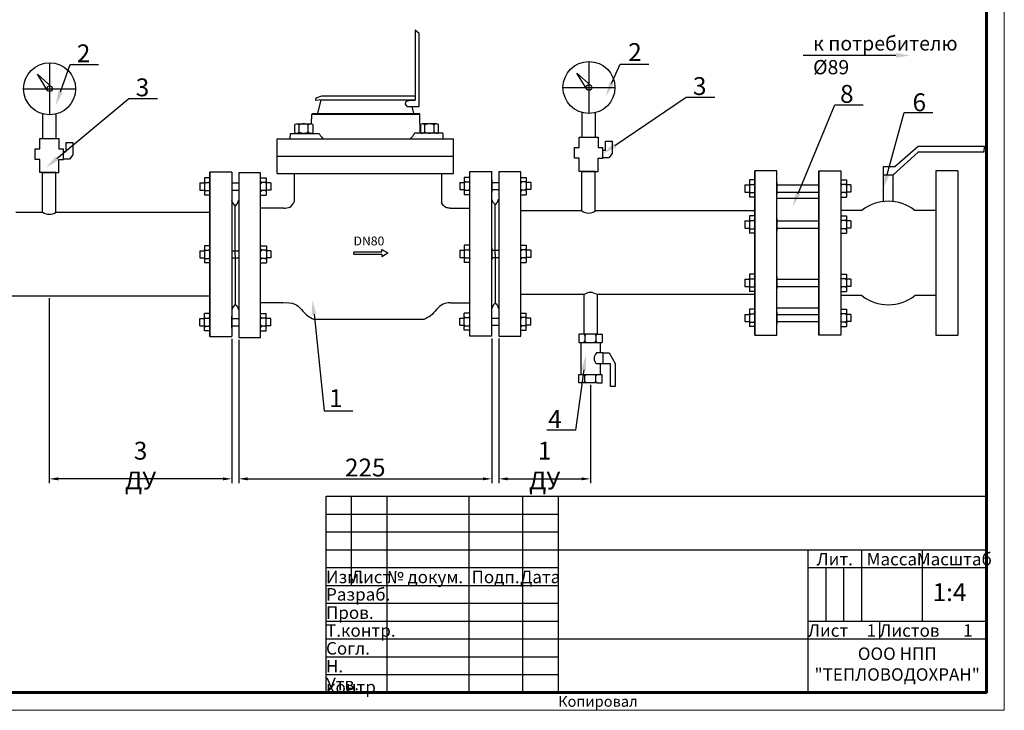
# Model space of a CAD drawing. Units: millimetres. Extents: x 2160 to 2580, y 488 to 785.
# Drawn here: x 2304 to 2580, y 488 to 682 of the extents above; entities that cross this region are included whole.
import ezdxf
from ezdxf import colors
from ezdxf.entities.mleader import LeaderData, LeaderLine
from ezdxf.math import Vec2, Vec3

# ---------------------------------------------------------------- set-up
doc = ezdxf.new("R2010")
doc.units = ezdxf.units.MM
doc.linetypes.add('ACAD_ISO02W100', pattern=[15, 12, -3])
doc.linetypes.add('THIN', pattern=[0])
doc.layers.add('DEFAULT', color=7, linetype='Continuous')
doc.styles.add('5', font='verdana.ttf', dxfattribs={"width": 0.8, "oblique": 15, "height": 5})
doc.styles.add('GOST-2.304_Type-B', font='GOST_Common_0.ttf')
doc.styles.add('GOST-2.304_Type-B_italic', font='txt')
doc.styles.get("Standard").update_dxf_attribs({"font": 'arial.ttf'})
doc.styles.add('TEXT_17', font='T-FLEXA.ttf', dxfattribs={"height": 3.5})
doc.dimstyles.new('ISO-25', dxfattribs={"dimtxt": 2.5, "dimasz": 2.5, "dimexe": 1.25, "dimexo": 0.625, "dimtad": 1, "dimtxsty": 'Standard', "dimcen": 2.5, "dimadec": 0, "dimazin": 0, "dimtfac": 1, "dimtmove": 0, "dimatfit": 3, "dimfxl": 1, "dimarcsym": 0})

# ---------------------------------------------------------------- blocks, each defined once
blk = doc.blocks.new('Siberia.Format{1a85f227-8dfb-4c51-8b3f-f153165fd580}')
at = {"color": 0, "linetype": 'Continuous', "lineweight": 15}
blk.add_lwpolyline([(0, 0), (420, 0), (420, 297), (0, 297), (0, 0)], dxfattribs=at)
at = {"color": 0, "linetype": 'Continuous', "lineweight": 60}
blk.add_lwpolyline([(20, 5), (415, 5), (415, 292), (20, 292), (20, 5)], dxfattribs=at)
at = {"color": 0, "style": 'GOST-2.304_Type-B'}
blk.add_text('Копировал', height=3, dxfattribs=at).set_placement((295, 1))
blk = doc.blocks.new('*T4')
at = {"color": 0, "linetype": 'ByBlock', "lineweight": -2, "transparency": 16777216}
for q in [(50, 0), (0, -15)]:
    blk.add_line((0, 0), q, dxfattribs=at)
at = {"color": 0, "linetype": 'Continuous', "lineweight": 60, "transparency": 16777216}
for p in [(50, 0), (0, -15)]:
    blk.add_line(p, (50, -15), dxfattribs=at)
at = {"color": 0, "transparency": 16777216, "insert": (25, -7.5), "char_height": 3.5, "width": 48, "attachment_point": 5, "style": 'GOST-2.304_Type-B_italic'}
blk.add_mtext('ООО НПП\\P"ТЕПЛОВОДОХРАН"', dxfattribs=at)
blk = doc.blocks.new('*D8')
at = {"color": 0, "lineweight": -2, "transparency": 16777216}
for p, q in [((2365.62, 592.3), (2365.62, 552.04)), ((2436.53, 592.66), (2436.53, 552.04)), ((2368.12, 553.29), (2434.03, 553.29))]:
    blk.add_line(p, q, dxfattribs=at)
at = {"color": 0, "transparency": 16777216}
for points in [[(2368.12, 553.71), (2368.12, 552.87), (2365.62, 553.29)], [(2434.03, 553.71), (2434.03, 552.87), (2436.53, 553.29)]]:
    blk.add_solid(points, dxfattribs=at)
at = {"layer": 'Defpoints', "color": 0, "transparency": 16777216}
for p in [(2436.53, 593.29), (2365.62, 592.93), (2436.53, 553.29)]:
    blk.add_point(p, dxfattribs=at)
at = {"color": 0, "transparency": 16777216, "insert": (2401.07, 556.47), "char_height": 2.5, "attachment_point": 5}
blk.add_mtext('{\\H2x;225}', dxfattribs=at)
blk = doc.blocks.new('*D9')
at = {"color": 0, "lineweight": -2, "transparency": 16777216}
for p, q in [((2312.55, 603.93), (2312.55, 552.04)), ((2363.7, 592.53), (2363.7, 552.04)), ((2361.2, 553.29), (2315.05, 553.29))]:
    blk.add_line(p, q, dxfattribs=at)
at = {"color": 0, "transparency": 16777216}
for points in [[(2315.05, 553.71), (2315.05, 552.87), (2312.55, 553.29)], [(2361.2, 553.71), (2361.2, 552.87), (2363.7, 553.29)]]:
    blk.add_solid(points, dxfattribs=at)
at = {"layer": 'Defpoints', "color": 0, "transparency": 16777216}
for p in [(2312.55, 604.56), (2363.7, 593.16), (2312.55, 553.29)]:
    blk.add_point(p, dxfattribs=at)
at = {"color": 0, "transparency": 16777216, "insert": (2338.13, 557.01), "char_height": 2.5, "attachment_point": 5}
blk.add_mtext('{\\H2x;3 ДУ}', dxfattribs=at)
blk = doc.blocks.new('*D10')
at = {"color": 0, "lineweight": -2, "transparency": 16777216}
for p, q in [((2438.47, 592.61), (2438.47, 552.04)), ((2464.16, 579.62), (2464.16, 552.04)), ((2440.97, 553.29), (2461.66, 553.29))]:
    blk.add_line(p, q, dxfattribs=at)
at = {"color": 0, "transparency": 16777216}
for points in [[(2440.97, 553.71), (2440.97, 552.87), (2438.47, 553.29)], [(2461.66, 553.71), (2461.66, 552.87), (2464.16, 553.29)]]:
    blk.add_solid(points, dxfattribs=at)
at = {"layer": 'Defpoints', "color": 0, "transparency": 16777216}
for p in [(2438.47, 593.24), (2464.16, 580.24), (2464.16, 553.29)]:
    blk.add_point(p, dxfattribs=at)
at = {"color": 0, "transparency": 16777216, "insert": (2451.32, 557.01), "char_height": 2.5, "attachment_point": 5}
blk.add_mtext('{\\H2x;1 ДУ}', dxfattribs=at)

msp = doc.modelspace()

# ---------------------------------------------------------------- linework, layer by layer
for p, q in [((2415.04, 679.011), (2415.02, 659.391)), ((2416.198, 678.15), (2415.04, 679.011)), ((2416.198, 657.616), (2416.198, 678.15)), ((2463.74, 670.262), (2463.74, 655.685)), ((2312.654, 669.901), (2312.654, 655.324)), ((2312.061, 662.129), (2309.27, 666.674)), ((2313.237, 663.109), (2309.27, 666.674)), ((2463.147, 662.489), (2460.355, 667.035)), ((2464.323, 663.469), (2460.355, 667.035)), ((2305.366, 662.613), (2319.943, 662.613)), ((2456.451, 662.973), (2471.028, 662.973)), ((2387.233, 659.32), (2387.344, 660.08)), ((2388.704, 659.562), (2387.233, 659.32)), ((2387.344, 660.08), (2388.899, 660.672)), ((2387.748, 655.698), (2388.704, 659.562)), ((2388.704, 659.562), (2415.02, 659.535)), ((2388.899, 660.672), (2415.04, 660.672)), ((2412.534, 659.186), (2413.278, 659.3)), ((2413.278, 659.3), (2415.04, 659.393)), ((2412.381, 658.318), (2412.534, 659.186)), ((2412.778, 657.616), (2412.381, 658.318)), ((2412.778, 657.616), (2416.198, 657.616)), ((2414.664, 655.698), (2414.186, 657.63)), ((2310.67, 655.599), (2310.67, 648.649)), ((2314.42, 655.541), (2314.42, 648.649)), ((2386.044, 652.745), (2386.096, 655.46)), ((2386.096, 655.46), (2386.362, 655.698)), ((2386.096, 655.46), (2416.317, 655.46)), ((2386.362, 655.698), (2416.051, 655.698)), ((2416.317, 655.46), (2416.051, 655.698)), ((2416.451, 650.158), (2416.317, 655.46)), ((2461.756, 655.96), (2461.756, 649.009)), ((2465.506, 655.902), (2465.506, 649.009)), ((2381.309, 650.399), (2381.309, 652.56)), ((2381.87, 652.786), (2385.795, 652.786)), ((2382.538, 650.528), (2382.538, 652.431)), ((2385.121, 650.528), (2385.121, 652.431)), ((2386.351, 652.56), (2386.351, 650.399)), ((2416.564, 652.56), (2416.564, 650.399)), ((2421.045, 652.786), (2417.119, 652.786)), ((2417.793, 650.528), (2417.793, 652.431)), ((2420.376, 650.528), (2420.376, 652.431)), ((2421.606, 650.399), (2421.606, 652.56)), ((2309.87, 645.781), (2309.87, 648.649)), ((2309.87, 648.649), (2315.22, 648.649)), ((2315.22, 648.649), (2315.22, 645.781)), ((2376.374, 643.745), (2376.374, 648.628)), ((2376.374, 648.628), (2425.754, 648.628)), ((2380.042, 648.628), (2380.095, 649.977)), ((2380.272, 650.117), (2388.125, 650.1)), ((2381.87, 650.174), (2385.795, 650.174)), ((2383.174, 650.174), (2384.491, 650.174)), ((2422.683, 650.194), (2414.831, 650.148)), ((2421.045, 650.174), (2417.119, 650.174)), ((2419.74, 650.174), (2418.424, 650.174)), ((2422.918, 648.706), (2422.86, 650.056)), ((2425.754, 643.745), (2425.754, 648.628)), ((2460.956, 646.142), (2460.956, 649.009)), ((2460.956, 649.009), (2466.306, 649.009)), ((2466.306, 649.009), (2466.306, 646.142)), ((2308.594, 642.781), (2308.594, 645.781)), ((2308.594, 645.781), (2309.87, 645.781)), ((2315.22, 645.781), (2316.496, 645.781)), ((2316.496, 642.781), (2316.496, 645.781)), ((2317.249, 645.049), (2317.249, 647.606)), ((2317.249, 647.606), (2319.122, 647.606)), ((2319.122, 647.606), (2319.122, 644.106)), ((2459.68, 643.142), (2459.68, 646.142)), ((2459.68, 646.142), (2460.956, 646.142)), ((2466.306, 646.142), (2467.582, 646.142)), ((2467.582, 643.142), (2467.582, 646.142)), ((2467.582, 645.41), (2468.335, 645.41)), ((2468.335, 645.41), (2468.335, 647.966)), ((2468.335, 647.966), (2470.207, 647.966)), ((2470.207, 647.966), (2470.207, 644.467)), ((2549.392, 640.795), (2555.97, 646.54)), ((2555.97, 646.54), (2574.42, 646.54)), ((2574.42, 646.54), (2574.356, 644.816)), ((2309.87, 642.781), (2308.594, 642.781)), ((2309.87, 639.108), (2309.87, 642.781)), ((2315.22, 639.108), (2315.22, 642.781)), ((2315.22, 642.781), (2316.496, 642.781)), ((2316.496, 645.049), (2317.249, 645.049)), ((2318.209, 642.904), (2316.496, 642.904)), ((2319.122, 644.106), (2318.209, 642.904)), ((2376.374, 638.861), (2376.374, 643.745)), ((2376.374, 643.745), (2425.754, 643.745)), ((2376.374, 643.745), (2381.287, 643.745)), ((2381.287, 643.745), (2425.754, 643.745)), ((2425.754, 638.861), (2425.754, 643.745)), ((2460.956, 643.142), (2459.68, 643.142)), ((2460.956, 639.469), (2460.956, 643.142)), ((2466.306, 639.469), (2466.306, 643.142)), ((2466.306, 643.142), (2467.582, 643.142)), ((2469.294, 643.265), (2467.582, 643.265)), ((2470.207, 644.467), (2469.294, 643.265)), ((2555.97, 644.816), (2548.984, 638.487)), ((2574.356, 644.816), (2555.906, 644.816)), ((2546.206, 638.487), (2546.206, 640.795)), ((2546.206, 640.795), (2549.392, 640.795)), ((2310.67, 639.108), (2309.87, 639.108)), ((2310.67, 628.03), (2310.67, 639.108)), ((2314.42, 639.108), (2310.67, 639.108)), ((2310.67, 639.108), (2314.42, 639.108)), ((2314.42, 628.018), (2314.42, 639.108)), ((2314.42, 639.108), (2315.22, 639.108)), ((2314.42, 639.108), (2315.22, 639.108)), ((2357.552, 637.648), (2355.996, 637.648)), ((2355.996, 637.648), (2355.996, 632.799)), ((2357.555, 593.156), (2357.555, 639.281)), ((2363.705, 639.281), (2357.555, 639.281)), ((2357.555, 639.281), (2357.555, 593.156)), ((2363.705, 639.281), (2363.705, 593.156)), ((2371.765, 639.052), (2365.615, 639.052)), ((2365.615, 639.052), (2365.615, 592.927)), ((2371.765, 592.927), (2371.765, 639.052)), ((2371.804, 637.648), (2373.359, 637.648)), ((2373.359, 637.648), (2373.359, 632.799)), ((2376.374, 638.861), (2381.287, 638.861)), ((2381.287, 631.075), (2381.287, 638.861)), ((2381.287, 638.861), (2425.754, 638.861)), ((2422.437, 638.861), (2422.437, 630.724)), ((2430.373, 637.779), (2428.817, 637.779)), ((2428.817, 637.779), (2428.817, 632.929)), ((2430.376, 593.287), (2430.376, 639.412)), ((2430.376, 639.412), (2436.526, 639.412)), ((2436.526, 593.287), (2436.526, 639.412)), ((2444.625, 639.364), (2438.475, 639.364)), ((2438.475, 639.364), (2438.475, 593.239)), ((2444.625, 593.239), (2444.625, 639.364)), ((2444.625, 637.779), (2446.18, 637.779)), ((2446.18, 637.779), (2446.18, 632.929)), ((2461.756, 639.469), (2460.956, 639.469)), ((2461.756, 628.379), (2461.756, 639.469)), ((2465.506, 639.469), (2461.756, 639.469)), ((2461.756, 639.469), (2465.506, 639.469)), ((2465.506, 628.379), (2465.506, 639.469)), ((2465.506, 639.469), (2466.306, 639.469)), ((2465.506, 639.469), (2466.306, 639.469)), ((2510.231, 593.517), (2510.231, 639.642)), ((2516.381, 639.642), (2510.231, 639.642)), ((2510.231, 639.642), (2510.231, 593.517)), ((2516.381, 593.517), (2516.381, 639.642)), ((2528.167, 639.642), (2534.282, 639.642)), ((2528.167, 639.642), (2528.167, 593.517)), ((2528.167, 639.642), (2528.167, 632.259)), ((2528.167, 593.517), (2528.167, 639.642)), ((2528.167, 639.642), (2534.317, 639.642)), ((2534.282, 639.642), (2534.282, 593.517)), ((2534.317, 639.642), (2534.317, 632.259)), ((2534.317, 639.642), (2534.317, 593.517)), ((2546.206, 631.006), (2546.206, 638.487)), ((2546.206, 638.487), (2548.984, 638.487)), ((2546.206, 635.846), (2546.206, 638.154)), ((2548.984, 631.006), (2548.984, 638.487)), ((2567.023, 639.642), (2560.873, 639.642)), ((2560.873, 639.642), (2560.873, 593.517)), ((2567.023, 639.642), (2567.023, 593.517)), ((2354.754, 636.23), (2354.754, 634.216)), ((2354.754, 636.23), (2355.996, 636.23)), ((2356.219, 636.368), (2355.996, 636.626)), ((2356.219, 636.368), (2355.996, 636.11)), ((2356.219, 636.368), (2357.329, 636.368)), ((2357.329, 636.368), (2357.552, 636.626)), ((2357.329, 636.368), (2357.552, 636.11)), ((2363.702, 636.942), (2363.702, 633.504)), ((2363.702, 636.23), (2365.654, 636.23)), ((2372.027, 636.368), (2371.804, 636.626)), ((2372.027, 636.368), (2371.804, 636.11)), ((2373.137, 636.368), (2372.027, 636.368)), ((2373.137, 636.368), (2373.359, 636.626)), ((2373.137, 636.368), (2373.359, 636.11)), ((2374.601, 636.23), (2373.359, 636.23)), ((2374.601, 636.23), (2374.601, 634.216)), ((2427.575, 636.361), (2427.575, 634.347)), ((2427.575, 636.361), (2428.817, 636.361)), ((2429.04, 636.499), (2428.817, 636.756)), ((2429.04, 636.499), (2428.817, 636.241)), ((2429.04, 634.209), (2428.817, 634.467)), ((2429.04, 636.499), (2430.15, 636.499)), ((2430.15, 636.499), (2430.373, 636.756)), ((2430.15, 636.499), (2430.373, 636.241)), ((2430.15, 634.209), (2430.373, 634.467)), ((2436.523, 637.073), (2436.523, 633.635)), ((2436.523, 636.361), (2438.475, 636.361)), ((2444.848, 636.499), (2444.625, 636.756)), ((2444.848, 636.499), (2444.625, 636.241)), ((2444.848, 634.209), (2444.625, 634.467)), ((2445.958, 636.499), (2444.848, 636.499)), ((2445.958, 636.499), (2446.18, 636.756)), ((2445.958, 636.499), (2446.18, 636.241)), ((2445.958, 634.209), (2446.18, 634.467)), ((2447.422, 636.361), (2446.18, 636.361)), ((2447.422, 636.361), (2447.422, 634.347)), ((2507.433, 635.67), (2507.433, 633.657)), ((2507.433, 635.67), (2508.675, 635.67)), ((2510.231, 637.088), (2508.675, 637.088)), ((2508.675, 637.088), (2508.675, 632.239)), ((2508.898, 635.808), (2508.675, 636.066)), ((2508.898, 635.808), (2508.675, 635.55)), ((2508.898, 635.808), (2510.008, 635.808)), ((2510.008, 635.808), (2510.231, 636.066)), ((2510.008, 635.808), (2510.231, 635.55)), ((2516.381, 636.382), (2516.381, 632.945)), ((2516.381, 635.67), (2528.132, 635.67)), ((2534.282, 637.088), (2535.838, 637.088)), ((2534.505, 635.808), (2534.282, 636.066)), ((2534.505, 635.808), (2534.282, 635.55)), ((2535.615, 635.808), (2534.505, 635.808)), ((2535.615, 635.808), (2535.838, 636.066)), ((2535.615, 635.808), (2535.838, 635.55)), ((2535.838, 637.088), (2535.838, 632.239)), ((2537.08, 635.67), (2535.838, 635.67)), ((2537.08, 635.67), (2537.08, 633.657)), ((2354.754, 634.216), (2355.996, 634.216)), ((2356.219, 634.079), (2355.996, 634.336)), ((2356.219, 634.079), (2355.996, 633.821)), ((2357.552, 632.799), (2355.996, 632.799)), ((2356.219, 634.079), (2357.329, 634.079)), ((2357.329, 634.079), (2357.552, 634.336)), ((2357.329, 634.079), (2357.552, 633.821)), ((2363.702, 634.216), (2365.654, 634.216)), ((2372.027, 634.079), (2371.804, 634.336)), ((2372.027, 634.079), (2371.804, 633.821)), ((2371.804, 632.799), (2373.359, 632.799)), ((2373.137, 634.079), (2372.027, 634.079)), ((2373.137, 634.079), (2373.359, 634.336)), ((2373.137, 634.079), (2373.359, 633.821)), ((2374.601, 634.216), (2373.359, 634.216)), ((2427.575, 634.347), (2428.817, 634.347)), ((2429.04, 634.209), (2428.817, 633.952)), ((2430.373, 632.929), (2428.817, 632.929)), ((2429.04, 634.209), (2430.15, 634.209)), ((2430.15, 634.209), (2430.373, 633.952)), ((2436.523, 634.347), (2438.475, 634.347)), ((2444.848, 634.209), (2444.625, 633.952)), ((2444.625, 632.929), (2446.18, 632.929)), ((2445.958, 634.209), (2444.848, 634.209)), ((2445.958, 634.209), (2446.18, 633.952)), ((2447.422, 634.347), (2446.18, 634.347)), ((2507.433, 633.657), (2508.675, 633.657)), ((2508.898, 633.519), (2508.675, 633.777)), ((2508.898, 633.519), (2508.675, 633.261)), ((2510.231, 632.239), (2508.675, 632.239)), ((2508.898, 633.519), (2510.008, 633.519)), ((2510.008, 633.519), (2510.231, 633.777)), ((2510.008, 633.519), (2510.231, 633.261)), ((2516.381, 633.657), (2528.132, 633.657)), ((2516.381, 631.948), (2528.161, 631.948)), ((2528.167, 632.259), (2528.167, 593.517)), ((2534.505, 633.519), (2534.282, 633.777)), ((2534.505, 633.519), (2534.282, 633.261)), ((2534.282, 632.239), (2535.838, 632.239)), ((2535.615, 633.519), (2534.505, 633.519)), ((2535.615, 633.519), (2535.838, 633.777)), ((2535.615, 633.519), (2535.838, 633.261)), ((2537.08, 633.657), (2535.838, 633.657)), ((2364.66, 615.989), (2364.66, 629.813)), ((2364.66, 615.989), (2364.66, 629.813)), ((2378.216, 629.162), (2371.765, 629.162)), ((2424.819, 629.162), (2430.376, 629.162)), ((2437.481, 616.35), (2437.481, 630.173)), ((2437.481, 616.35), (2437.481, 630.173)), ((2303.173, 628.018), (2310.687, 628.018)), ((2314.42, 628.018), (2357.555, 628.018)), ((2371.765, 615.989), (2371.765, 626.752)), ((2461.756, 628.379), (2444.625, 628.379)), ((2478.956, 628.379), (2465.506, 628.379)), ((2478.956, 628.379), (2465.506, 628.379)), ((2510.231, 628.379), (2478.956, 628.379)), ((2510.231, 626.977), (2508.675, 626.977)), ((2508.675, 626.977), (2508.675, 622.127)), ((2516.381, 626.271), (2516.381, 622.833)), ((2534.282, 626.977), (2535.838, 626.977)), ((2540.172, 628.504), (2534.317, 628.504)), ((2535.838, 626.977), (2535.838, 622.127)), ((2560.873, 628.504), (2555.018, 628.504)), ((2507.433, 625.559), (2507.433, 623.545)), ((2507.433, 625.559), (2508.675, 625.559)), ((2507.433, 623.545), (2508.675, 623.545)), ((2508.898, 625.697), (2508.675, 625.954)), ((2508.898, 625.697), (2508.675, 625.439)), ((2508.898, 623.407), (2508.675, 623.665)), ((2508.898, 623.407), (2508.675, 623.15)), ((2508.898, 625.697), (2510.008, 625.697)), ((2508.898, 623.407), (2510.008, 623.407)), ((2510.008, 625.697), (2510.231, 625.954)), ((2510.008, 625.697), (2510.231, 625.439)), ((2510.008, 623.407), (2510.231, 623.665)), ((2510.008, 623.407), (2510.231, 623.15)), ((2516.381, 625.559), (2528.132, 625.559)), ((2516.381, 623.545), (2528.132, 623.545)), ((2534.505, 625.697), (2534.282, 625.954)), ((2534.505, 625.697), (2534.282, 625.439)), ((2534.505, 623.407), (2534.282, 623.665)), ((2534.505, 623.407), (2534.282, 623.15)), ((2535.615, 625.697), (2534.505, 625.697)), ((2535.615, 623.407), (2534.505, 623.407)), ((2535.615, 625.697), (2535.838, 625.954)), ((2535.615, 625.697), (2535.838, 625.439)), ((2535.615, 623.407), (2535.838, 623.665)), ((2535.615, 623.407), (2535.838, 623.15)), ((2537.08, 625.559), (2535.838, 625.559)), ((2537.08, 623.545), (2535.838, 623.545)), ((2537.08, 625.559), (2537.08, 623.545)), ((2510.231, 622.127), (2508.675, 622.127)), ((2534.282, 622.127), (2535.838, 622.127)), ((2357.555, 618.644), (2355.999, 618.644)), ((2355.999, 618.644), (2355.999, 613.794)), ((2363.705, 617.938), (2363.705, 614.5)), ((2371.807, 618.644), (2373.362, 618.644)), ((2373.362, 618.644), (2373.362, 613.794)), ((2430.376, 618.774), (2428.82, 618.774)), ((2428.82, 618.774), (2428.82, 613.925)), ((2436.526, 618.069), (2436.526, 614.631)), ((2444.628, 618.774), (2446.183, 618.774)), ((2446.183, 618.774), (2446.183, 613.925)), ((2354.757, 617.226), (2354.757, 615.212)), ((2354.757, 617.226), (2355.999, 617.226)), ((2354.757, 615.212), (2355.999, 615.212)), ((2356.222, 617.364), (2355.999, 617.621)), ((2356.222, 617.364), (2355.999, 617.106)), ((2356.222, 615.074), (2355.999, 615.332)), ((2356.222, 615.074), (2355.999, 614.817)), ((2356.222, 617.364), (2357.332, 617.364)), ((2356.222, 615.074), (2357.332, 615.074)), ((2357.332, 617.364), (2357.555, 617.621)), ((2357.332, 617.364), (2357.555, 617.106)), ((2357.332, 615.074), (2357.555, 615.332)), ((2357.332, 615.074), (2357.555, 614.817)), ((2363.705, 617.226), (2365.657, 617.226)), ((2363.705, 615.212), (2365.657, 615.212)), ((2364.66, 615.989), (2364.66, 602.165)), ((2364.66, 615.989), (2364.66, 602.165)), ((2372.03, 617.364), (2371.807, 617.621)), ((2372.03, 617.364), (2371.807, 617.106)), ((2372.03, 615.074), (2371.807, 615.332)), ((2372.03, 615.074), (2371.807, 614.817)), ((2373.14, 617.364), (2372.03, 617.364)), ((2373.14, 615.074), (2372.03, 615.074)), ((2373.14, 617.364), (2373.362, 617.621)), ((2373.14, 617.364), (2373.362, 617.106)), ((2373.14, 615.074), (2373.362, 615.332)), ((2373.14, 615.074), (2373.362, 614.817)), ((2374.604, 617.226), (2373.362, 617.226)), ((2374.604, 615.212), (2373.362, 615.212)), ((2374.604, 617.226), (2374.604, 615.212)), ((2397.878, 616.931), (2405.67, 616.931)), ((2397.878, 616.931), (2397.878, 616.602)), ((2397.878, 616.274), (2397.878, 616.602)), ((2397.878, 616.274), (2405.67, 616.274)), ((2405.67, 616.931), (2405.67, 617.595)), ((2405.67, 616.274), (2405.67, 615.61)), ((2427.578, 617.356), (2427.578, 615.343)), ((2427.578, 617.356), (2428.82, 617.356)), ((2427.578, 615.343), (2428.82, 615.343)), ((2429.043, 617.494), (2428.82, 617.752)), ((2429.043, 617.494), (2428.82, 617.237)), ((2429.043, 615.205), (2428.82, 615.463)), ((2429.043, 615.205), (2428.82, 614.947)), ((2429.043, 617.494), (2430.153, 617.494)), ((2429.043, 615.205), (2430.153, 615.205)), ((2430.153, 617.494), (2430.376, 617.752)), ((2430.153, 617.494), (2430.376, 617.237)), ((2430.153, 615.205), (2430.376, 615.463)), ((2430.153, 615.205), (2430.376, 614.947)), ((2436.526, 617.356), (2438.478, 617.356)), ((2436.526, 615.343), (2438.478, 615.343)), ((2437.481, 616.35), (2437.481, 602.526)), ((2437.481, 616.35), (2437.481, 602.526)), ((2444.851, 617.494), (2444.628, 617.752)), ((2444.851, 617.494), (2444.628, 617.237)), ((2444.851, 615.205), (2444.628, 615.463)), ((2444.851, 615.205), (2444.628, 614.947)), ((2445.961, 617.494), (2444.851, 617.494)), ((2445.961, 615.205), (2444.851, 615.205)), ((2445.961, 617.494), (2446.183, 617.752)), ((2445.961, 617.494), (2446.183, 617.237)), ((2445.961, 615.205), (2446.183, 615.463)), ((2445.961, 615.205), (2446.183, 614.947)), ((2447.425, 617.356), (2446.183, 617.356)), ((2447.425, 615.343), (2446.183, 615.343)), ((2447.425, 617.356), (2447.425, 615.343)), ((2357.555, 613.794), (2355.999, 613.794)), ((2371.807, 613.794), (2373.362, 613.794)), ((2430.376, 613.925), (2428.82, 613.925)), ((2444.628, 613.925), (2446.183, 613.925)), ((2510.231, 610.667), (2508.675, 610.667)), ((2508.675, 610.667), (2508.675, 605.818)), ((2508.898, 609.387), (2508.675, 609.645)), ((2510.008, 609.387), (2510.231, 609.645)), ((2516.381, 609.961), (2516.381, 606.524)), ((2534.282, 610.667), (2535.838, 610.667)), ((2534.505, 609.387), (2534.282, 609.645)), ((2535.615, 609.387), (2535.838, 609.645)), ((2535.838, 610.667), (2535.838, 605.818)), ((2507.433, 609.249), (2507.433, 607.236)), ((2507.433, 609.249), (2508.675, 609.249)), ((2507.433, 607.236), (2508.675, 607.236)), ((2508.898, 609.387), (2508.675, 609.129)), ((2508.898, 607.098), (2508.675, 607.356)), ((2508.898, 607.098), (2508.675, 606.84)), ((2508.898, 609.387), (2510.008, 609.387)), ((2508.898, 607.098), (2510.008, 607.098)), ((2510.008, 609.387), (2510.231, 609.129)), ((2510.008, 607.098), (2510.231, 607.356)), ((2510.008, 607.098), (2510.231, 606.84)), ((2516.381, 609.249), (2528.132, 609.249)), ((2516.381, 607.236), (2528.132, 607.236)), ((2534.505, 609.387), (2534.282, 609.129)), ((2534.505, 607.098), (2534.282, 607.356)), ((2534.505, 607.098), (2534.282, 606.84)), ((2535.615, 609.387), (2534.505, 609.387)), ((2535.615, 607.098), (2534.505, 607.098)), ((2535.615, 609.387), (2535.838, 609.129)), ((2535.615, 607.098), (2535.838, 607.356)), ((2535.615, 607.098), (2535.838, 606.84)), ((2537.08, 609.249), (2535.838, 609.249)), ((2537.08, 607.236), (2535.838, 607.236)), ((2537.08, 609.249), (2537.08, 607.236)), ((2281.707, 604.557), (2357.555, 604.557)), ((2462.284, 604.918), (2444.625, 604.918)), ((2462.284, 604.918), (2462.284, 593.828)), ((2479.414, 604.918), (2466.034, 604.918)), ((2466.034, 604.918), (2466.034, 593.828)), ((2510.231, 604.918), (2479.414, 604.918)), ((2510.231, 605.818), (2508.675, 605.818)), ((2534.282, 605.818), (2535.838, 605.818)), ((2540.184, 604.67), (2534.317, 604.67)), ((2560.873, 604.655), (2555.018, 604.655)), ((2377.991, 602.651), (2371.765, 602.651)), ((2424.819, 602.651), (2430.376, 602.651)), ((2357.552, 599.639), (2355.996, 599.639)), ((2355.996, 594.79), (2355.996, 599.639)), ((2356.219, 598.359), (2355.996, 598.617)), ((2357.329, 598.359), (2357.552, 598.617)), ((2363.702, 595.496), (2363.702, 598.933)), ((2371.804, 599.639), (2373.359, 599.639)), ((2372.027, 598.359), (2371.804, 598.617)), ((2373.137, 598.359), (2373.359, 598.617)), ((2373.359, 594.79), (2373.359, 599.639)), ((2430.373, 599.77), (2428.817, 599.77)), ((2428.817, 594.921), (2428.817, 599.77)), ((2429.04, 598.49), (2428.817, 598.748)), ((2430.15, 598.49), (2430.373, 598.748)), ((2436.523, 595.626), (2436.523, 599.064)), ((2444.625, 599.77), (2446.18, 599.77)), ((2444.848, 598.49), (2444.625, 598.748)), ((2445.958, 598.49), (2446.18, 598.748)), ((2446.18, 594.921), (2446.18, 599.77)), ((2507.433, 599.387), (2507.433, 597.373)), ((2507.433, 599.387), (2508.675, 599.387)), ((2510.231, 600.805), (2508.675, 600.805)), ((2508.675, 600.805), (2508.675, 595.955)), ((2508.898, 599.525), (2508.675, 599.783)), ((2508.898, 599.525), (2508.675, 599.267)), ((2508.898, 599.525), (2510.008, 599.525)), ((2510.008, 599.525), (2510.231, 599.783)), ((2510.008, 599.525), (2510.231, 599.267)), ((2516.381, 601.211), (2528.161, 601.211)), ((2516.381, 600.099), (2516.381, 596.661)), ((2516.381, 599.387), (2528.132, 599.387)), ((2534.282, 600.805), (2535.838, 600.805)), ((2534.505, 599.525), (2534.282, 599.783)), ((2534.505, 599.525), (2534.282, 599.267)), ((2535.615, 599.525), (2534.505, 599.525)), ((2535.615, 599.525), (2535.838, 599.783)), ((2535.615, 599.525), (2535.838, 599.267)), ((2535.838, 600.805), (2535.838, 595.955)), ((2537.08, 599.387), (2535.838, 599.387)), ((2537.08, 599.387), (2537.08, 597.373)), ((2354.754, 596.208), (2354.754, 598.221)), ((2354.754, 598.221), (2355.996, 598.221)), ((2354.754, 596.208), (2355.996, 596.208)), ((2356.219, 598.359), (2355.996, 598.101)), ((2356.219, 596.07), (2355.996, 596.328)), ((2356.219, 596.07), (2355.996, 595.812)), ((2356.219, 598.359), (2357.329, 598.359)), ((2356.219, 596.07), (2357.329, 596.07)), ((2357.329, 598.359), (2357.552, 598.101)), ((2357.329, 596.07), (2357.552, 596.328)), ((2357.329, 596.07), (2357.552, 595.812)), ((2363.702, 598.221), (2365.654, 598.221)), ((2363.702, 596.208), (2365.654, 596.208)), ((2372.027, 598.359), (2371.804, 598.101)), ((2372.027, 596.07), (2371.804, 596.328)), ((2372.027, 596.07), (2371.804, 595.812)), ((2373.137, 598.359), (2372.027, 598.359)), ((2373.137, 596.07), (2372.027, 596.07)), ((2373.137, 598.359), (2373.359, 598.101)), ((2373.137, 596.07), (2373.359, 596.328)), ((2373.137, 596.07), (2373.359, 595.812)), ((2374.601, 598.221), (2373.359, 598.221)), ((2374.601, 596.208), (2373.359, 596.208)), ((2374.601, 596.208), (2374.601, 598.221)), ((2386.594, 598.049), (2417.701, 598.049)), ((2427.575, 596.338), (2427.575, 598.352)), ((2427.575, 598.352), (2428.817, 598.352)), ((2427.575, 596.338), (2428.817, 596.338)), ((2429.04, 598.49), (2428.817, 598.232)), ((2429.04, 596.201), (2428.817, 596.458)), ((2429.04, 596.201), (2428.817, 595.943)), ((2429.04, 598.49), (2430.15, 598.49)), ((2429.04, 596.201), (2430.15, 596.201)), ((2430.15, 598.49), (2430.373, 598.232)), ((2430.15, 596.201), (2430.373, 596.458)), ((2430.15, 596.201), (2430.373, 595.943)), ((2436.523, 598.352), (2438.475, 598.352)), ((2436.523, 596.338), (2438.475, 596.338)), ((2444.848, 598.49), (2444.625, 598.232)), ((2444.848, 596.201), (2444.625, 596.458)), ((2444.848, 596.201), (2444.625, 595.943)), ((2445.958, 598.49), (2444.848, 598.49)), ((2445.958, 596.201), (2444.848, 596.201)), ((2445.958, 598.49), (2446.18, 598.232)), ((2445.958, 596.201), (2446.18, 596.458)), ((2445.958, 596.201), (2446.18, 595.943)), ((2447.422, 598.352), (2446.18, 598.352)), ((2447.422, 596.338), (2446.18, 596.338)), ((2447.422, 596.338), (2447.422, 598.352)), ((2507.433, 597.373), (2508.675, 597.373)), ((2508.898, 597.236), (2508.675, 597.493)), ((2508.898, 597.236), (2508.675, 596.978)), ((2510.231, 595.955), (2508.675, 595.955)), ((2508.898, 597.236), (2510.008, 597.236)), ((2510.008, 597.236), (2510.231, 597.493)), ((2510.008, 597.236), (2510.231, 596.978)), ((2516.381, 597.373), (2528.132, 597.373)), ((2534.505, 597.236), (2534.282, 597.493)), ((2534.505, 597.236), (2534.282, 596.978)), ((2534.282, 595.955), (2535.838, 595.955)), ((2535.615, 597.236), (2534.505, 597.236)), ((2535.615, 597.236), (2535.838, 597.493)), ((2535.615, 597.236), (2535.838, 596.978)), ((2537.08, 597.373), (2535.838, 597.373)), ((2357.552, 594.79), (2355.996, 594.79)), ((2357.555, 593.156), (2363.705, 593.156)), ((2371.804, 594.79), (2373.359, 594.79)), ((2430.373, 594.921), (2428.817, 594.921)), ((2436.526, 593.287), (2430.376, 593.287)), ((2438.475, 593.239), (2444.625, 593.239)), ((2444.625, 594.921), (2446.18, 594.921)), ((2462.284, 593.828), (2460.874, 593.828)), ((2460.874, 593.828), (2460.874, 591.509)), ((2466.034, 593.828), (2462.284, 593.828)), ((2462.318, 593.828), (2462.621, 593.464)), ((2462.923, 593.828), (2462.621, 593.464)), ((2462.621, 593.464), (2462.621, 591.873)), ((2465.395, 593.828), (2465.698, 593.464)), ((2466.001, 593.828), (2465.698, 593.464)), ((2465.698, 593.464), (2465.698, 591.873)), ((2466.034, 593.828), (2467.445, 593.828)), ((2467.445, 593.828), (2467.445, 591.509)), ((2510.231, 593.517), (2516.381, 593.517)), ((2534.317, 593.517), (2528.167, 593.517)), ((2534.317, 593.517), (2528.167, 593.517)), ((2560.873, 593.517), (2567.023, 593.517)), ((2365.615, 592.927), (2371.765, 592.927)), ((2460.874, 591.509), (2467.445, 591.509)), ((2461.482, 591.509), (2461.482, 582.563)), ((2462.318, 591.509), (2462.621, 591.873)), ((2462.923, 591.509), (2462.621, 591.873)), ((2465.395, 591.509), (2465.698, 591.873)), ((2466.001, 591.509), (2465.698, 591.873)), ((2466.837, 591.509), (2466.837, 588.571)), ((2467.601, 588.571), (2465.862, 588.571)), ((2467.601, 588.571), (2467.601, 585.5)), ((2467.601, 588.571), (2469.382, 588.571)), ((2469.382, 588.571), (2471.065, 585.627)), ((2467.601, 585.5), (2465.824, 585.5)), ((2466.837, 585.5), (2466.837, 582.563)), ((2469.764, 585.518), (2467.601, 585.518)), ((2469.764, 579.161), (2469.764, 585.518)), ((2471.065, 585.627), (2471.065, 579.161)), ((2460.874, 580.243), (2460.874, 582.563)), ((2460.874, 582.563), (2467.445, 582.563)), ((2462.318, 582.563), (2462.621, 582.199)), ((2462.923, 582.563), (2462.621, 582.199)), ((2462.621, 580.607), (2462.621, 582.199)), ((2465.395, 582.563), (2465.698, 582.199)), ((2466.001, 582.563), (2465.698, 582.199)), ((2465.698, 580.607), (2465.698, 582.199)), ((2467.445, 580.243), (2467.445, 582.563)), ((2462.284, 580.243), (2460.874, 580.243)), ((2466.034, 580.243), (2462.284, 580.243)), ((2462.318, 580.243), (2462.621, 580.607)), ((2462.923, 580.243), (2462.621, 580.607)), ((2465.395, 580.243), (2465.698, 580.607)), ((2466.001, 580.243), (2465.698, 580.607)), ((2466.034, 580.243), (2467.445, 580.243)), ((2471.065, 579.161), (2469.764, 579.161))]:
    msp.add_line(p, q)
at = {"linetype": 'ACAD_ISO02W100'}
for p in [(2405.67, 617.595), (2405.67, 615.61)]:
    msp.add_line(p, (2407.376, 616.602), dxfattribs=at)
at = {"linetype": 'ByBlock'}
msp.add_lwpolyline([(2549.701, 671.965), (2523.701, 671.965)], dxfattribs=at)
for centre, radius in [((2463.74, 662.973), 7.288), ((2312.654, 662.613), 7.288), ((2312.654, 662.613), 0.765), ((2463.74, 662.973), 0.765)]:
    msp.add_circle(centre, radius)
for centre, radius, start, end in [((2381.869, 651.977), 0.809, 34.18191, 133.83755), ((2383.658, 650.866), 1.924, 84.87162, 125.57574), ((2384.007, 650.866), 1.924, 54.42426, 95.12838), ((2385.791, 651.977), 0.809, 46.16245, 145.81809), ((2417.124, 651.977), 0.809, 34.18191, 133.83755), ((2418.908, 650.866), 1.924, 84.87162, 125.57574), ((2419.257, 650.866), 1.924, 54.42426, 95.12838), ((2421.045, 651.977), 0.809, 46.16245, 145.81809), ((2381.869, 650.983), 0.809, 226.16245, 325.81809), ((2383.658, 652.093), 1.924, 234.42426, 275.12838), ((2384.007, 652.093), 1.924, 264.87162, 305.57574), ((2385.791, 650.983), 0.809, 214.18191, 313.83755), ((2417.124, 650.983), 0.809, 226.16245, 325.81809), ((2418.908, 652.093), 1.924, 234.42426, 275.12838), ((2419.257, 652.093), 1.924, 264.87162, 305.57574), ((2421.045, 650.983), 0.809, 214.18191, 313.83755), ((2547.595, 619.128), 11.959, 51.6297, 128.3703), ((2312.554, 630.74), 3.3, 235.20089, 304.4443), ((2463.631, 630.979), 3.205, 234.19784, 305.80216), ((2464.159, 602.318), 3.205, 54.19784, 125.80216), ((2547.611, 613.984), 11.912, 231.43264, 308.45076), ((2467.311, 587.017), 2.125, 133.0028, 225.56003)]:
    msp.add_arc(centre, radius, start, end)
for points in [[(2380.095, 649.977), (2380.147, 650.06), (2380.265, 650.117)], [(2388.128, 650.1), (2388.531, 649.419), (2389.243, 648.628)], [(2414.827, 650.148), (2414.427, 649.466), (2413.718, 648.672)], [(2422.86, 650.056), (2422.808, 650.138), (2422.69, 650.195)], [(2437.481, 630.173), (2437.04, 630.608), (2436.526, 631.706)], [(2437.481, 630.173), (2437.922, 630.608), (2438.436, 631.706)], [(2364.66, 629.813), (2364.219, 630.247), (2363.705, 631.346)], [(2364.66, 629.813), (2365.101, 630.247), (2365.615, 631.346)], [(2378.216, 629.162), (2379.926, 629.462), (2381.287, 631.075)], [(2424.819, 629.162), (2423.638, 629.353), (2422.437, 630.724)], [(2364.66, 602.165), (2364.219, 601.731), (2363.705, 600.632)], [(2364.66, 602.165), (2365.101, 601.731), (2365.615, 600.632)], [(2377.991, 602.651), (2381.364, 602.281), (2384.975, 598.968), (2386.594, 598.049)], [(2424.819, 602.651), (2422.931, 602.281), (2419.32, 598.968), (2417.701, 598.049)], [(2437.481, 602.526), (2437.04, 602.091), (2436.526, 600.993)], [(2437.481, 602.526), (2437.922, 602.091), (2438.436, 600.993)]]:
    msp.add_spline(points, degree=3)
msp.add_solid([(2549.701, 672.631), (2553.701, 671.965), (2549.701, 671.298)])
at = {"layer": 'DEFAULT', "color": 7, "linetype": 'Continuous'}
for p, q in [((2390.083, 548.419), (2575.083, 548.419)), ((2390.083, 493.419), (2390.083, 548.419)), ((2397.083, 548.419), (2397.083, 523.419)), ((2407.083, 548.419), (2407.083, 493.419)), ((2430.083, 548.419), (2430.083, 493.419)), ((2445.083, 548.419), (2445.083, 493.419)), ((2455.083, 548.419), (2455.083, 493.419)), ((2455.083, 533.419), (2575.083, 533.419)), ((2525.083, 533.419), (2525.083, 493.419)), ((2540.083, 533.419), (2540.083, 513.419)), ((2557.083, 533.419), (2557.083, 513.419)), ((2390.083, 528.419), (2455.083, 528.419)), ((2525.083, 528.419), (2575.083, 528.419)), ((2390.083, 523.419), (2455.083, 523.419)), ((2525.083, 513.419), (2575.083, 513.419)), ((2545.083, 513.419), (2545.083, 508.419)), ((2455.083, 508.419), (2575.083, 508.419)), ((2575.083, 493.419), (2390.083, 493.419))]:
    msp.add_line(p, q, dxfattribs=at)
at = {"layer": 'DEFAULT', "color": 0, "linetype": 'THIN'}
for p, q in [((2390.083, 543.419), (2455.083, 543.419)), ((2390.083, 538.419), (2455.083, 538.419)), ((2390.083, 533.419), (2455.083, 533.419)), ((2530.083, 528.419), (2530.083, 513.419)), ((2535.083, 528.419), (2535.083, 513.419)), ((2390.083, 518.419), (2455.083, 518.419)), ((2390.083, 508.419), (2455.083, 508.419)), ((2390.083, 503.419), (2455.083, 503.419)), ((2390.083, 498.419), (2455.083, 498.419))]:
    msp.add_line(p, q, dxfattribs=at)
at = {"layer": 'DEFAULT', "linetype": 'THIN'}
msp.add_line((2390.083, 513.419), (2455.083, 513.419), dxfattribs=at)
at = {"layer": 'DEFAULT', "color": 7, "linetype": 'THIN'}
msp.add_line((2525.083, 508.419), (2575.083, 508.419), dxfattribs=at)

# ---------------------------------------------------------------- block references
at = {"linetype": 'Continuous'}
msp.add_blockref('Siberia.Format{1a85f227-8dfb-4c51-8b3f-f153165fd580}', (2160.083, 488.419), dxfattribs=at)
msp.add_blockref('*T4', (2525.083, 508.419))

# ---------------------------------------------------------------- texts
at = {"attachment_point": 1, "style": 'GOST-2.304_Type-B'}
for s, width, insert, char_height in [('{\\fGOST Common|b0|i1|c204|p34;к потребителю %%C89}', 42.21449, (2526.528, 677.343), 4), ('{\\fGOST Common|b0|i1|c204|p34;  2}', 50.65926, (2317.209, 675.041), 5), ('{\\fGOST Common|b0|i1|c204|p34;  2}', 50.65926, (2471.668, 675.402), 5), ('{\\fGOST Common|b0|i1|c204|p34;  3}', 50.65926, (2333.714, 665.511), 5), ('{\\fGOST Common|b0|i1|c204|p34;  3}', 50.65926, (2489.811, 665.871), 5), ('{\\fGOST Common|b0|i1|c204|p34;  8}', 50.65926, (2531.016, 663.685), 5), ('{\\fGOST Common|b0|i1|c204|p34;  6}', 50.65926, (2551.323, 661.328), 5), ('{\\fGOST Common|b0|i1|c204|p34;  1}', 50.65926, (2387.887, 578.423), 5), ('{\\fGOST Common|b0|i1|c204|p34;  4}', 50.65926, (2449.245, 572.567), 5)]:
    msp.add_mtext_dynamic_manual_height_columns(s, width=width, gutter_width=12.5, heights=[0], dxfattribs=dict(at, insert=insert, char_height=char_height))
at = {"insert": (2397.803, 621.209), "char_height": 2.5, "attachment_point": 1}
msp.add_mtext_dynamic_manual_height_columns('DN80', width=115.50319, gutter_width=12.5, heights=[0], dxfattribs=at)
at = {"layer": 'DEFAULT', "color": 7}
for s, insert, char_height, width, attachment_point, style in [('{\\fT-FLEX Type A|b0|i0|c1;\\lЛит.}', (2532.583, 532.544), 3.5, 15, 2, 'TEXT_17'), ('{\\fT-FLEX Type A|b0|i0|c1;\\lМасса}', (2548.583, 532.544), 3.5, 17, 2, 'TEXT_17'), ('{\\fT-FLEX Type A|b0|i0|c1;\\lМасштаб}', (2566.083, 532.544), 3.5, 18, 2, 'TEXT_17'), ('{\\fT-FLEX Type A|b0|i0|c1;\\lИзм.}', (2390.083, 527.544), 3.5, 7, 1, 'TEXT_17'), ('{\\fT-FLEX Type A|b0|i0|c1;\\lЛист}', (2397.083, 527.544), 3.5, 10, 1, 'TEXT_17'), ('{\\fT-FLEX Type A|b0|i0|c1;\\l№ докум.}', (2407.083, 527.544), 3.5, 23, 1, 'TEXT_17'), ('{\\fT-FLEX Type A|b0|i0|c1;\\lПодп.}', (2437.583, 527.544), 3.5, 15, 2, 'TEXT_17'), ('{\\fT-FLEX Type A|b0|i0|c1;\\lДата}', (2450.083, 527.544), 3.5, 10, 2, 'TEXT_17'), ('{\\fT-FLEX Type A|b0|i0|c1;\\lРазраб.}', (2390.083, 520.919), 3.5, 17, 4, 'TEXT_17'), ('1:4', (2559.997, 524.028), 5, 61.4275, 1, '5'), ('{\\fT-FLEX Type A|b0|i0|c1;\\lПров.}', (2390.083, 517.544), 3.5, 17, 1, 'TEXT_17'), ('{\\fT-FLEX Type A|b0|i0|c1;\\lТ.контр.}', (2390.083, 512.544), 3.5, 17, 1, 'TEXT_17'), ('{\\fT-FLEX Type A|b0|i0|c1;\\lЛист}', (2525.083, 512.544), 3.5, 10, 1, 'TEXT_17'), ('1', (2542.843, 512.544), 3.5, 14, 2, 'TEXT_17'), ('{\\fT-FLEX Type A|b0|i0|c1;\\lЛистов}', (2545.083, 512.544), 3.5, 16, 1, 'TEXT_17'), ('1', (2569.885, 512.544), 3.5, 14, 2, 'TEXT_17'), ('Согл.', (2390.083, 507.544), 3.5, 17, 1, 'TEXT_17'), ('{\\fT-FLEX Type A|b0|i0|c1;\\lН. контр.}', (2390.083, 502.544), 3.5, 17, 1, 'TEXT_17'), ('{\\fT-FLEX Type A|b0|i0|c1;\\lУтв.}', (2390.083, 497.544), 3.5, 17, 1, 'TEXT_17')]:
    msp.add_mtext(s, dxfattribs=dict(at, insert=insert, char_height=char_height, width=width, attachment_point=attachment_point, style=style))

# ---------------------------------------------------------------- dimensions: what is measured, and where the dimension line sits
at = {"color": 1}
for base, p1, p2, text, picture, middle in [((2312.554, 553.291), (2363.705, 593.156), (2312.554, 604.557), '{\\H2x;3 ДУ}', '*D9', (2338.129, 557.009)), ((2436.526, 553.291), (2365.615, 592.927), (2436.526, 593.287), '{\\H2x;225}', '*D8', (2401.07, 556.468)), ((2464.159, 553.291), (2438.475, 593.239), (2464.159, 580.243), '{\\H2x;1 ДУ}', '*D10', (2451.317, 557.009))]:
    dim = msp.add_linear_dim(base=base, p1=p1, p2=p2, text=text, dimstyle='ISO-25', dxfattribs=at)
    dim.commit()
    dim.dimension.update_dxf_attribs({"geometry": picture, "text_midpoint": middle})

# ---------------------------------------------------------------- leaders
ml = msp.add_multileader_mtext('Standard')
ml.set_content('', color=256)
ml.set_leader_properties()
ml.build(insert=Vec2(0, 0))
ctx = ml.context
ctx.base_point, ctx.plane_origin = Vec3(2326.38, 669.464), Vec3(2314.361, 657.947)
notes = []
notes.append((ctx, [(0, (1, 1, 0), (2318.38, 669.464), (1, 0), 8, [(0, [(2314.361, 657.947)], 0, [])])]))
ctx.mtext.insert, ctx.mtext.flow_direction = Vec3(2328.38, 671.464), 5
ml = msp.add_multileader_mtext('Standard')
ml.set_content('', color=256)
ml.set_leader_properties()
ml.build(insert=Vec2(0, 0))
ctx = ml.context
ctx.base_point, ctx.plane_origin = Vec3(2480.466, 669.524), Vec3(2468.447, 658.008)
notes.append((ctx, [(0, (1, 1, 0), (2472.466, 669.524), (1, 0), 8, [(0, [(2468.447, 660.433)], 0, [])])]))
ctx.mtext.insert, ctx.mtext.flow_direction = Vec3(2482.466, 671.524), 5
ml = msp.add_multileader_mtext('Standard')
ml.set_content('', color=256)
ml.set_leader_properties()
ml.build(insert=Vec2(0, 0))
ctx = ml.context
ctx.base_point, ctx.plane_origin = Vec3(2498.981, 660.294), Vec3(2467.683, 640.845)
notes.append((ctx, [(0, (1, 1, 0), (2490.981, 660.294), (1, 0), 8, [(0, [(2467.683, 644.49)], 0, [])])]))
ctx.mtext.insert, ctx.mtext.flow_direction = Vec3(2500.981, 662.294), 5
ml = msp.add_multileader_mtext('Standard')
ml.set_content('', color=256)
ml.set_leader_properties()
ml.build(insert=Vec2(0, 0))
ctx = ml.context
ctx.base_point, ctx.plane_origin = Vec3(2342.884, 659.933), Vec3(2311.586, 640.484)
notes.append((ctx, [(0, (1, 1, 0), (2334.884, 659.933), (1, 0), 8, [(0, [(2311.586, 640.484)], 0, [])])]))
ctx.mtext.insert, ctx.mtext.flow_direction = Vec3(2344.884, 661.933), 5
ml = msp.add_multileader_mtext('Standard')
ml.set_content('', color=256)
ml.set_leader_properties()
ml.build(insert=Vec2(0, 0))
ctx = ml.context
ctx.base_point, ctx.plane_origin = Vec3(2540.581, 658.108), Vec3(2520.779, 629.608)
notes.append((ctx, [(0, (1, 1, 0), (2532.581, 658.108), (1, 0), 8, [(0, [(2520.779, 629.608)], 0, [])])]))
ctx.mtext.insert, ctx.mtext.flow_direction = Vec3(2542.581, 660.108), 5
ml = msp.add_multileader_mtext('Standard')
ml.set_content('', color=256)
ml.set_leader_properties()
ml.build(insert=Vec2(0, 0))
ctx = ml.context
ctx.base_point, ctx.plane_origin = Vec3(2560.038, 655.949), Vec3(2545.622, 627.7)
notes.append((ctx, [(0, (1, 1, 0), (2552.038, 655.949), (1, 0), 8, [(0, [(2546.206, 634.746)], 0, [])])]))
ctx.mtext.insert, ctx.mtext.flow_direction = Vec3(2562.038, 657.949), 5
ml = msp.add_multileader_mtext('Standard')
ml.set_content('', color=256)
ml.set_leader_properties()
ml.build(insert=Vec2(0, 0))
ctx = ml.context
ctx.base_point, ctx.plane_origin = Vec3(2397.565, 572.356), Vec3(2386.295, 607.448)
notes.append((ctx, [(0, (1, 1, 0), (2389.565, 572.356), (1, 0), 8, [(0, [(2386.295, 603.385)], 0, [])])]))
ctx.mtext.insert, ctx.mtext.flow_direction = Vec3(2399.565, 574.356), 5
ml = msp.add_multileader_mtext('Standard')
ml.set_content('', color=256)
ml.set_leader_properties()
ml.build(insert=Vec2(0, 0))
ctx = ml.context
ctx.base_point, ctx.plane_origin = Vec3(2447.957, 566.946), Vec3(2462.855, 587.843)
ctx.text_align_type = 2
notes.append((ctx, [(1, (1, 1, 0), (2459.957, 566.946), (-1, 0), 8, [(0, [(2462.855, 587.843)], 0, [])])]))
ctx.mtext.insert, ctx.mtext.alignment, ctx.mtext.flow_direction = Vec3(2449.957, 568.946), 3, 5
for ctx, leaders in notes:
    for number, flags, end, landing, length, lines in leaders:
        leader = LeaderData()
        leader.index, (leader.has_last_leader_line, leader.has_dogleg_vector, leader.attachment_direction) = number, flags
        leader.last_leader_point, leader.dogleg_vector, leader.dogleg_length = Vec3(end), Vec3(landing), length
        for number, points, colour, breaks in lines:
            line = LeaderLine()
            line.index, line.vertices, line.color, line.breaks = number, Vec3.list(points), colors.encode_raw_color(colour), breaks
            leader.lines.append(line)
        ctx.leaders.append(leader)

doc.saveas('drawing.dxf')
